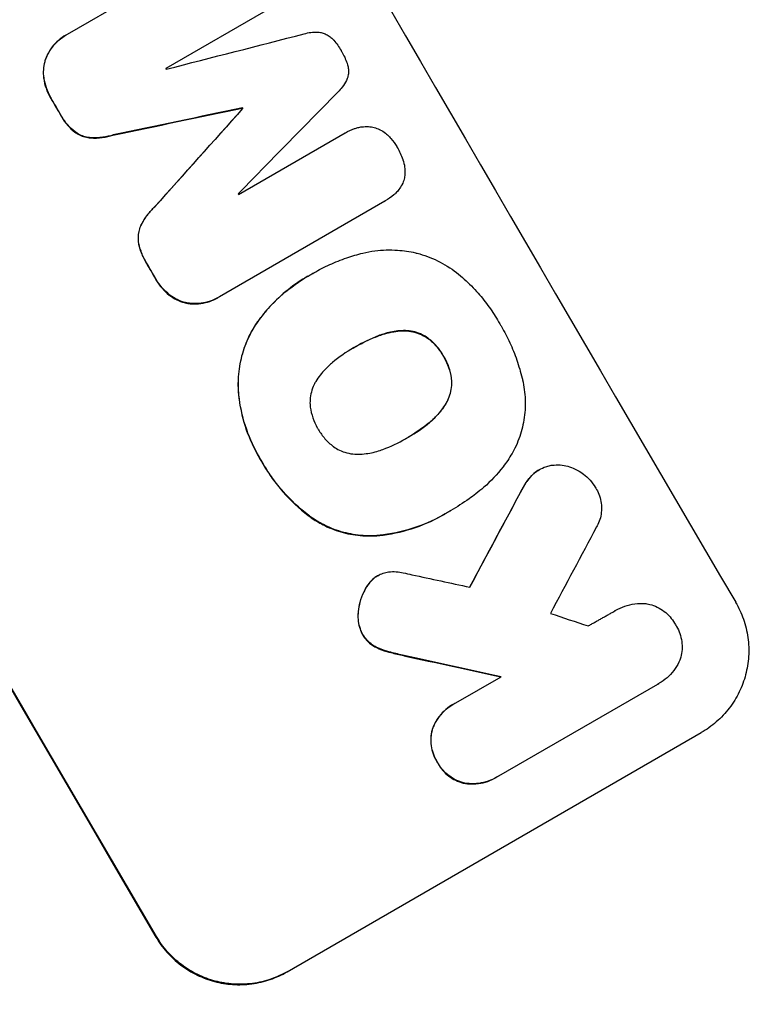
# Model space of a CAD drawing. Units: millimetres. Extents: x -1812 to 2436, y -3036 to 3656.
# Drawn here: x 1343 to 1439, y 2101 to 2228 of the extents above; entities that cross this region are included whole.
import ezdxf

# ---------------------------------------------------------------- set-up
doc = ezdxf.new("R2010")
doc.units = ezdxf.units.MM
doc.header["$LTSCALE"] = 20
doc.linetypes.add('HIDDEN', pattern=[9.525, 6.35, -3.175])
doc.layers.add('2d', color=230, linetype='Continuous')
doc.layers.add('AS-Free_Space_Hatch', color=31, linetype='HIDDEN')

msp = doc.modelspace()

# ---------------------------------------------------------------- hatches: boundary and pattern name
at = {"layer": 'AS-Free_Space_Hatch'}
h = msp.add_hatch(dxfattribs=at)
h.set_pattern_fill('ANSI31', color=256, scale=100)
h.set_pattern_definition([(45, (-10000, 0), (-224.5064, 224.5064), [])])
h.paths.add_polyline_path([(-635.36, 2734.8, 0.79037), (-1582, 2510.04, 0.281027), (-1310.65, 2065.38, 0.218403), (-1232.76, 1235.19), (-1024.71, 874.84, 0.414214), (341.31, 508.82), (1936.3, 1429.68, 0.414214), (2302.33, 2795.71), (2094.28, 3156.06, 0.414214), (728.25, 3522.08)])

# ---------------------------------------------------------------- linework, layer by layer
at = {"layer": '2d'}
for p, q in [((1348.86, 2226.1), (1370.2, 2238.42)), ((1375.31, 2229.6), (1361.56, 2221.66)), ((1348.65, 2225.98), (1348.7, 2226.01)), ((1371.44, 2216.57), (1371.49, 2216.6)), ((1371.49, 2216.5), (1371.53, 2216.52)), ((1370.98, 2205.42), (1384.72, 2213.36)), ((1384.74, 2213.36), (1384.78, 2213.39)), ((1389.85, 2204.53), (1368.51, 2192.21)), ((1389.88, 2204.54), (1389.92, 2204.57)), ((1379.91, 2194.85), (1379.96, 2194.88)), ((1380.65, 2195.27), (1380.7, 2195.3)), ((1368.3, 2192.08), (1368.34, 2192.11)), ((1385.9, 2185.65), (1385.95, 2185.67)), ((1392.71, 2173.96), (1392.75, 2173.99)), ((1409.79, 2169.87), (1409.84, 2169.89)), ((1397.63, 2164.14), (1397.67, 2164.17)), ((1398.33, 2164.56), (1398.37, 2164.59)), ((1388.9, 2156.16), (1388.94, 2156.19)), ((1419.65, 2151.68), (1419.7, 2151.71)), ((1399.02, 2139.77), (1404.87, 2143.14)), ((1425.07, 2142.15), (1404.55, 2130.31)), ((1425.26, 2142.26), (1425.31, 2142.29)), ((1398.72, 2139.6), (1398.77, 2139.63)), ((1377.23, 2105.03), (1430.73, 2135.92)), ((1404.25, 2130.13), (1404.3, 2130.15))]:
    msp.add_line(p, q, dxfattribs=at)
for centre, major_axis, ratio, start_param, end_param in [((1423, 2288.03), (549, -950.9), 0.052336, -1.68328, -1.458313), ((1348.22, 2244.86), (550, -952.63), 0.052336, -1.683074, -1.458518), ((1314.69, 2225.5), (-3947.08, -1012.26), 0.003793, 1.581712, 1.58623), ((1397.89, 2273.53), (548.5, -950.03), 0.052336, -1.546403, -1.546311), ((1385.15, 2266.17), (549, -950.9), 0.052336, -1.550147, -1.548045), ((1539.02, 2355.01), (2859.95, 2917.78), 0.003773, 1.621248, 1.625756), ((1307.79, 2221.51), (3448.8, 723.46), 0.005081, -1.558246, -1.553405), ((1498.75, 2331.76), (-2352.58, -2625.97), 0.005076, -1.522341, -1.517502), ((1403.13, 2276.56), (549, -950.9), 0.052336, -1.537909, -1.53783), ((1397.89, 2273.53), (548.5, -950.03), 0.052336, -1.529373, -1.52928), ((1385.15, 2266.17), (549, -950.9), 0.052336, -1.527693, -1.52558), ((1544.27, 2358.04), (-989.05, -1838.54), 0.014477, -1.459077, -1.452188), ((1561.28, 2367.87), (981.34, 1832.93), 0.01457, 1.690885, 1.697019), ((1298.54, 2216.17), (-1595.95, 344.85), 0.023624, 1.635339, 1.640039), ((1318.52, 2227.71), (-1386.99, 465.5), 0.029425, 1.647579, 1.651092), ((1286.06, 2208.96), (1587.76, -350.74), 0.023864, -1.498549, -1.490656)]:
    msp.add_ellipse(centre, major_axis=major_axis, ratio=ratio, start_param=start_param, end_param=end_param, dxfattribs=at)
at = {"layer": '2d', "extrusion": (0, 0, -1)}
for centre, major_axis, ratio, start_param, end_param in [((1348.22, 2244.86), (-549, 950.9), 0.052336, -1.68328, -1.458313), ((1385.15, 2266.17), (-548.5, 950.03), 0.052336, -1.593568, -1.591464), ((1307.79, 2221.51), (-3445.66, -722.8), 0.005081, -1.588217, -1.583372), ((1498.75, 2331.76), (2350.44, 2623.58), 0.005076, -1.624125, -1.619282), ((1403.13, 2276.56), (-548.5, 950.03), 0.052336, -1.603793, -1.603714), ((1385.15, 2266.17), (-548.5, 950.03), 0.052336, -1.616053, -1.613939), ((1544.27, 2358.04), (988.15, 1836.87), 0.014477, -1.689509, -1.682596), ((1286.06, 2208.96), (-1586.31, 350.42), 0.023864, -1.651034, -1.643134)]:
    msp.add_ellipse(centre, major_axis=major_axis, ratio=ratio, start_param=start_param, end_param=end_param, dxfattribs=at)
at = {"layer": '2d'}
for points, knots in [([(1379.45, 2226.15), (1379.72, 2226.24), (1380, 2226.3), (1380.61, 2226.38), (1380.93, 2226.39), (1381.35, 2226.36), (1381.45, 2226.35), (1381.55, 2226.34)], [15.487269, 15.487269, 15.487269, 15.487269, 16.303901, 16.303901, 17.209524, 17.209524, 17.502332, 17.502332, 17.502332, 17.502332]), ([(1381.55, 2226.34), (1381.62, 2226.32), (1381.69, 2226.31), (1381.94, 2226.24), (1382.12, 2226.17), (1382.47, 2226), (1382.64, 2225.9), (1382.95, 2225.66), (1383.09, 2225.53), (1383.24, 2225.36), (1383.25, 2225.34), (1383.27, 2225.32)], [10.817309, 10.817309, 10.817309, 10.817309, 11.039877, 11.039877, 11.592038, 11.592038, 12.1442, 12.1442, 12.696361, 12.696361, 12.772468, 12.772468, 12.772468, 12.772468]), ([(1348.65, 2225.98), (1348.33, 2225.79), (1348.01, 2225.57), (1347.42, 2225.05), (1347.14, 2224.76), (1346.66, 2224.13), (1346.45, 2223.79), (1346.17, 2223.23), (1346.09, 2223.02), (1346.01, 2222.82)], [18.057588, 18.057588, 18.057588, 18.057588, 19.18605, 19.18605, 20.314513, 20.314513, 21.442976, 21.442976, 22.086164, 22.086164, 22.086164, 22.086164]), ([(1346.06, 2222.84), (1346.13, 2223.05), (1346.22, 2223.26), (1346.49, 2223.81), (1346.7, 2224.15), (1347.19, 2224.79), (1347.46, 2225.08), (1348.06, 2225.6), (1348.37, 2225.82), (1348.75, 2226.04), (1348.81, 2226.07), (1348.86, 2226.1)], [14.029014, 14.029014, 14.029014, 14.029014, 14.672203, 14.672203, 15.800666, 15.800666, 16.929128, 16.929128, 18.057591, 18.057591, 18.24093, 18.24093, 18.24093, 18.24093]), ([(1383.27, 2225.32), (1383.63, 2224.91), (1383.95, 2224.46), (1384.23, 2223.97), (1384.24, 2223.94), (1384.26, 2223.91)], [37.273304, 37.273304, 37.273304, 37.273304, 38.851695, 38.851695, 38.958269, 38.958269, 38.958269, 38.958269]), ([(1384.26, 2223.91), (1384.28, 2223.89), (1384.29, 2223.86), (1384.57, 2223.38), (1384.8, 2222.88), (1384.99, 2222.36)], [39.670239, 39.670239, 39.670239, 39.670239, 39.752708, 39.752708, 41.348273, 41.348273, 41.348273, 41.348273]), ([(1346.01, 2222.82), (1345.98, 2222.72), (1345.96, 2222.63), (1345.84, 2222.21), (1345.79, 2221.87), (1345.74, 2221.17), (1345.75, 2220.81), (1345.8, 2220.43), (1345.8, 2220.41), (1345.81, 2220.39)], [19.860436, 19.860436, 19.860436, 19.860436, 20.15219, 20.15219, 21.159847, 21.159847, 22.167505, 22.167505, 22.226978, 22.226978, 22.226978, 22.226978]), ([(1345.85, 2220.42), (1345.85, 2220.44), (1345.85, 2220.46), (1345.8, 2220.83), (1345.78, 2221.19), (1345.83, 2221.89), (1345.89, 2222.24), (1346, 2222.66), (1346.03, 2222.75), (1346.06, 2222.84)], [10.017009, 10.017009, 10.017009, 10.017009, 10.076482, 10.076482, 11.08414, 11.08414, 12.091798, 12.091798, 12.383552, 12.383552, 12.383552, 12.383552]), ([(1384.99, 2222.36), (1384.99, 2222.34), (1385, 2222.33), (1385.07, 2222.12), (1385.12, 2221.93), (1385.17, 2221.53), (1385.17, 2221.33), (1385.15, 2220.94), (1385.12, 2220.75), (1385.05, 2220.5), (1385.03, 2220.44), (1385.01, 2220.37)], [14.021832, 14.021832, 14.021832, 14.021832, 14.069698, 14.069698, 14.632682, 14.632682, 15.195666, 15.195666, 15.75865, 15.75865, 15.967636, 15.967636, 15.967636, 15.967636]), ([(1345.81, 2220.39), (1345.87, 2219.96), (1345.97, 2219.54), (1346.26, 2218.7), (1346.46, 2218.28), (1346.69, 2217.87), (1346.71, 2217.84), (1346.73, 2217.81)], [29.375792, 29.375792, 29.375792, 29.375792, 30.597549, 30.597549, 31.927928, 31.927928, 32.024661, 32.024661, 32.024661, 32.024661]), ([(1346.77, 2217.84), (1346.76, 2217.87), (1346.74, 2217.9), (1346.5, 2218.31), (1346.31, 2218.73), (1346.02, 2219.57), (1345.92, 2219.99), (1345.85, 2220.42)], [10.546313, 10.546313, 10.546313, 10.546313, 10.643046, 10.643046, 11.973476, 11.973476, 13.195189, 13.195189, 13.195189, 13.195189]), ([(1385.01, 2220.37), (1384.97, 2220.28), (1384.93, 2220.2), (1384.75, 2219.82), (1384.57, 2219.54), (1384.2, 2219.05), (1384, 2218.84), (1383.8, 2218.64)], [27.050214, 27.050214, 27.050214, 27.050214, 27.313462, 27.313462, 28.255173, 28.255173, 29.06328, 29.06328, 29.06328, 29.06328]), ([(1347.88, 2215.82), (1347.94, 2215.72), (1347.99, 2215.62), (1348.28, 2215.12), (1348.55, 2214.74), (1349.15, 2214.05), (1349.47, 2213.75), (1349.81, 2213.47)], [32.605065, 32.605065, 32.605065, 32.605065, 32.9407, 32.9407, 34.313405, 34.313405, 35.552149, 35.552149, 35.552149, 35.552149]), ([(1349.86, 2213.5), (1349.51, 2213.77), (1349.2, 2214.08), (1348.6, 2214.76), (1348.32, 2215.15), (1348.04, 2215.64), (1347.98, 2215.74), (1347.93, 2215.84)], [8.369266, 8.369266, 8.369266, 8.369266, 9.60801, 9.60801, 10.980715, 10.980715, 11.316351, 11.316351, 11.316351, 11.316351]), ([(1384.72, 2213.36), (1384.74, 2213.37), (1384.76, 2213.38), (1385.13, 2213.59), (1385.52, 2213.77), (1386.07, 2213.96), (1386.22, 2214), (1386.37, 2214.04)], [19.484361, 19.484361, 19.484361, 19.484361, 19.550853, 19.550853, 20.772323, 20.772323, 21.214634, 21.214634, 21.214634, 21.214634]), ([(1386.37, 2214.04), (1386.54, 2214.09), (1386.72, 2214.12), (1387.18, 2214.18), (1387.46, 2214.19), (1387.74, 2214.18)], [14.572282, 14.572282, 14.572282, 14.572282, 15.089744, 15.089744, 15.879698, 15.879698, 15.879698, 15.879698]), ([(1387.74, 2214.18), (1387.74, 2214.18), (1387.75, 2214.18), (1388.01, 2214.16), (1388.26, 2214.12), (1388.72, 2213.99), (1388.96, 2213.91), (1389.2, 2213.79), (1389.22, 2213.78), (1389.23, 2213.77)], [13.730173, 13.730173, 13.730173, 13.730173, 13.751427, 13.751427, 14.474839, 14.474839, 15.199027, 15.199027, 15.246717, 15.246717, 15.246717, 15.246717]), ([(1389.23, 2213.77), (1389.48, 2213.65), (1389.71, 2213.5), (1390.13, 2213.18), (1390.31, 2213.01), (1390.48, 2212.84)], [18.151421, 18.151421, 18.151421, 18.151421, 18.932999, 18.932999, 19.633798, 19.633798, 19.633798, 19.633798]), ([(1349.81, 2213.47), (1350, 2213.33), (1350.21, 2213.2), (1350.66, 2212.99), (1350.9, 2212.9), (1351.37, 2212.77), (1351.61, 2212.73), (1351.87, 2212.71)], [19.255436, 19.255436, 19.255436, 19.255436, 19.935233, 19.935233, 20.673706, 20.673706, 21.397179, 21.397179, 21.397179, 21.397179]), ([(1351.91, 2212.74), (1351.66, 2212.75), (1351.41, 2212.8), (1350.94, 2212.92), (1350.7, 2213.01), (1350.26, 2213.23), (1350.05, 2213.36), (1349.86, 2213.5)], [2.229384, 2.229384, 2.229384, 2.229384, 2.952858, 2.952858, 3.691331, 3.691331, 4.371128, 4.371128, 4.371128, 4.371128]), ([(1351.87, 2212.71), (1352.37, 2212.68), (1352.88, 2212.7), (1353.84, 2212.83), (1354.31, 2212.93), (1354.75, 2213.07)], [45.135602, 45.135602, 45.135602, 45.135602, 46.568768, 46.568768, 47.899621, 47.899621, 47.899621, 47.899621]), ([(1354.8, 2213.1), (1354.35, 2212.96), (1353.89, 2212.86), (1352.92, 2212.73), (1352.41, 2212.71), (1351.91, 2212.74)], [1.773365, 1.773365, 1.773365, 1.773365, 3.10445, 3.10445, 4.537396, 4.537396, 4.537396, 4.537396]), ([(1390.48, 2212.84), (1390.54, 2212.77), (1390.6, 2212.71), (1390.94, 2212.32), (1391.19, 2211.96), (1391.41, 2211.59), (1391.42, 2211.58), (1391.42, 2211.56)], [28.652609, 28.652609, 28.652609, 28.652609, 28.894819, 28.894819, 30.15145, 30.15145, 30.193896, 30.193896, 30.193896, 30.193896]), ([(1391.42, 2211.56), (1391.44, 2211.54), (1391.45, 2211.51), (1391.75, 2211.01), (1391.99, 2210.49), (1392.18, 2209.92), (1392.19, 2209.9), (1392.2, 2209.88)], [39.712576, 39.712576, 39.712576, 39.712576, 39.799476, 39.799476, 41.459042, 41.459042, 41.527103, 41.527103, 41.527103, 41.527103]), ([(1392.2, 2209.88), (1392.3, 2209.57), (1392.38, 2209.26), (1392.45, 2208.7), (1392.47, 2208.45), (1392.46, 2208.21)], [23.59196, 23.59196, 23.59196, 23.59196, 24.504981, 24.504981, 25.197876, 25.197876, 25.197876, 25.197876]), ([(1392.46, 2208.21), (1392.46, 2208.16), (1392.46, 2208.11), (1392.44, 2207.82), (1392.4, 2207.59), (1392.29, 2207.16), (1392.21, 2206.94), (1392.1, 2206.71), (1392.09, 2206.7), (1392.08, 2206.69)], [18.153284, 18.153284, 18.153284, 18.153284, 18.29473, 18.29473, 18.972541, 18.972541, 19.649899, 19.649899, 19.687511, 19.687511, 19.687511, 19.687511]), ([(1392.08, 2206.69), (1391.97, 2206.47), (1391.83, 2206.25), (1391.55, 2205.89), (1391.42, 2205.73), (1391.27, 2205.59)], [23.208952, 23.208952, 23.208952, 23.208952, 23.930918, 23.930918, 24.508643, 24.508643, 24.508643, 24.508643]), ([(1391.27, 2205.59), (1391.19, 2205.51), (1391.1, 2205.42), (1390.66, 2205.05), (1390.3, 2204.79), (1389.92, 2204.57), (1389.9, 2204.56), (1389.87, 2204.54), (1389.85, 2204.53)], [-1.645817, -1.645817, -1.645817, -1.645817, -1.30148, -1.30148, 0, 0, 0, 0.084765, 0.084765, 0.084765, 0.084765]), ([(1360.12, 2203.81), (1359.79, 2203.49), (1359.47, 2203.14), (1358.88, 2202.37), (1358.6, 2201.93), (1358.37, 2201.49)], [28.497615, 28.497615, 28.497615, 28.497615, 29.817779, 29.817779, 31.259717, 31.259717, 31.259717, 31.259717]), ([(1358.42, 2201.51), (1358.65, 2201.96), (1358.92, 2202.39), (1359.52, 2203.17), (1359.83, 2203.51), (1360.17, 2203.83)], [21.75316, 21.75316, 21.75316, 21.75316, 23.1951, 23.1951, 24.515263, 24.515263, 24.515263, 24.515263]), ([(1358.37, 2201.49), (1358.26, 2201.26), (1358.18, 2201.03), (1358.05, 2200.55), (1358.01, 2200.3), (1357.98, 2199.81), (1357.98, 2199.57), (1358.01, 2199.33)], [14.139242, 14.139242, 14.139242, 14.139242, 14.861562, 14.861562, 15.604842, 15.604842, 16.280637, 16.280637, 16.280637, 16.280637]), ([(1358.05, 2199.36), (1358.03, 2199.59), (1358.02, 2199.83), (1358.05, 2200.33), (1358.1, 2200.58), (1358.22, 2201.05), (1358.31, 2201.29), (1358.42, 2201.51)], [7.499221, 7.499221, 7.499221, 7.499221, 8.175463, 8.175463, 8.918899, 8.918899, 9.640621, 9.640621, 9.640621, 9.640621]), ([(1358.01, 2199.33), (1358.08, 2198.9), (1358.19, 2198.48), (1358.49, 2197.6), (1358.7, 2197.15), (1358.99, 2196.65), (1359.03, 2196.57), (1359.08, 2196.49)], [31.840962, 31.840962, 31.840962, 31.840962, 33.069964, 33.069964, 34.508106, 34.508106, 34.786404, 34.786404, 34.786404, 34.786404]), ([(1359.13, 2196.52), (1359.08, 2196.6), (1359.03, 2196.68), (1358.74, 2197.17), (1358.54, 2197.63), (1358.23, 2198.51), (1358.12, 2198.93), (1358.05, 2199.36)], [11.225392, 11.225392, 11.225392, 11.225392, 11.50369, 11.50369, 12.941834, 12.941834, 14.170838, 14.170838, 14.170838, 14.170838]), ([(1380.44, 2195.15), (1380.52, 2195.2), (1380.61, 2195.25), (1381.35, 2195.67), (1382.04, 2196.03), (1383.45, 2196.67), (1384.19, 2196.97), (1385.63, 2197.46), (1386.33, 2197.67), (1387.04, 2197.84)], [72.620198, 72.620198, 72.620198, 72.620198, 72.91595, 72.91595, 75.190782, 75.190782, 77.465614, 77.465614, 79.54846, 79.54846, 79.54846, 79.54846]), ([(1387.04, 2197.84), (1387.55, 2197.96), (1388.06, 2198.06), (1389.55, 2198.25), (1390.54, 2198.28), (1392.3, 2198.16), (1393.07, 2198.05), (1393.81, 2197.88)], [48.879645, 48.879645, 48.879645, 48.879645, 50.345434, 50.345434, 53.139151, 53.139151, 55.384249, 55.384249, 55.384249, 55.384249]), ([(1393.81, 2197.88), (1393.89, 2197.86), (1393.96, 2197.84), (1394.92, 2197.59), (1395.81, 2197.26), (1397.53, 2196.42), (1398.36, 2195.91), (1399.47, 2195.06), (1399.8, 2194.78), (1400.12, 2194.49)], [54.443487, 54.443487, 54.443487, 54.443487, 54.681155, 54.681155, 57.416835, 57.416835, 60.152515, 60.152515, 61.373932, 61.373932, 61.373932, 61.373932]), ([(1379.91, 2194.85), (1379.05, 2194.35), (1378.19, 2193.77), (1376.54, 2192.46), (1375.75, 2191.72), (1374.45, 2190.32), (1373.92, 2189.67), (1373.44, 2189)], [47.981153, 47.981153, 47.981153, 47.981153, 50.974894, 50.974894, 53.968636, 53.968636, 56.307594, 56.307594, 56.307594, 56.307594]), ([(1373.48, 2189.02), (1373.6, 2189.19), (1373.73, 2189.35), (1374.7, 2190.62), (1375.65, 2191.64), (1377.72, 2193.44), (1378.83, 2194.22), (1380.12, 2194.97), (1380.28, 2195.06), (1380.44, 2195.15)], [54.51859, 54.51859, 54.51859, 54.51859, 55.099619, 55.099619, 59.030752, 59.030752, 62.961885, 62.961885, 63.509859, 63.509859, 63.509859, 63.509859]), ([(1360.25, 2194.49), (1360.26, 2194.46), (1360.28, 2194.43), (1360.52, 2194.02), (1360.78, 2193.65), (1361.37, 2192.98), (1361.68, 2192.68), (1362.02, 2192.41)], [31.511532, 31.511532, 31.511532, 31.511532, 31.617035, 31.617035, 32.935334, 32.935334, 34.15857, 34.15857, 34.15857, 34.15857]), ([(1362.07, 2192.44), (1361.73, 2192.71), (1361.41, 2193.01), (1360.83, 2193.67), (1360.57, 2194.05), (1360.33, 2194.46), (1360.31, 2194.49), (1360.29, 2194.52)], [7.998399, 7.998399, 7.998399, 7.998399, 9.221993, 9.221993, 10.53989, 10.53989, 10.645394, 10.645394, 10.645394, 10.645394]), ([(1400.12, 2194.49), (1400.75, 2193.91), (1401.35, 2193.3), (1402.42, 2192.08), (1402.9, 2191.48), (1403.78, 2190.24), (1404.19, 2189.61), (1404.61, 2188.89), (1404.66, 2188.8), (1404.71, 2188.71)], [99.488169, 99.488169, 99.488169, 99.488169, 101.919096, 101.919096, 104.135721, 104.135721, 106.352347, 106.352347, 106.655927, 106.655927, 106.655927, 106.655927]), ([(1362.02, 2192.41), (1362.04, 2192.4), (1362.06, 2192.39), (1362.36, 2192.16), (1362.66, 2191.97), (1363.3, 2191.66), (1363.63, 2191.54), (1364.05, 2191.43), (1364.14, 2191.4), (1364.24, 2191.38)], [26.227314, 26.227314, 26.227314, 26.227314, 26.284947, 26.284947, 27.296544, 27.296544, 28.308142, 28.308142, 28.595717, 28.595717, 28.595717, 28.595717]), ([(1364.28, 2191.41), (1364.19, 2191.43), (1364.09, 2191.45), (1363.67, 2191.56), (1363.34, 2191.68), (1362.71, 2191.99), (1362.4, 2192.18), (1362.1, 2192.41), (1362.09, 2192.43), (1362.07, 2192.44)], [3.753803, 3.753803, 3.753803, 3.753803, 4.041376, 4.041376, 5.052976, 5.052976, 6.064576, 6.064576, 6.12221, 6.12221, 6.12221, 6.12221]), ([(1364.24, 2191.38), (1364.46, 2191.34), (1364.68, 2191.31), (1365.3, 2191.27), (1365.7, 2191.28), (1366.49, 2191.39), (1366.88, 2191.48), (1367.62, 2191.73), (1367.97, 2191.89), (1368.3, 2192.08)], [-4.024467, -4.024467, -4.024467, -4.024467, -3.367199, -3.367199, -2.2448, -2.2448, -1.1224, -1.1224, 0, 0, 0, 0]), ([(1368.51, 2192.21), (1368.45, 2192.17), (1368.4, 2192.14), (1368.34, 2192.11), (1368.02, 2191.92), (1367.66, 2191.76), (1366.92, 2191.51), (1366.53, 2191.41), (1365.75, 2191.31), (1365.35, 2191.3), (1364.73, 2191.34), (1364.5, 2191.37), (1364.28, 2191.41)], [-0.190975, -0.190975, -0.190975, -0.190975, 0, 0, 0, 1.1224, 1.1224, 2.244799, 2.244799, 3.367199, 3.367199, 4.024468, 4.024468, 4.024468, 4.024468]), ([(1373.44, 2189), (1373.02, 2188.39), (1372.64, 2187.75), (1371.91, 2186.26), (1371.6, 2185.4), (1371.14, 2183.68), (1370.99, 2182.77), (1370.88, 2181.08), (1370.89, 2180.3), (1370.97, 2179.53)], [48.668721, 48.668721, 48.668721, 48.668721, 50.760892, 50.760892, 53.430702, 53.430702, 56.103828, 56.103828, 58.299283, 58.299283, 58.299283, 58.299283]), ([(1371.01, 2179.56), (1370.93, 2180.33), (1370.92, 2181.11), (1371.03, 2182.8), (1371.19, 2183.71), (1371.64, 2185.43), (1371.96, 2186.29), (1372.69, 2187.78), (1373.06, 2188.42), (1373.48, 2189.02)], [27.203884, 27.203884, 27.203884, 27.203884, 29.403013, 29.403013, 32.077428, 32.077428, 34.745959, 34.745959, 36.834465, 36.834465, 36.834465, 36.834465]), ([(1404.71, 2188.71), (1404.78, 2188.6), (1404.85, 2188.48), (1405.31, 2187.69), (1405.67, 2186.99), (1406.34, 2185.55), (1406.64, 2184.8), (1407.17, 2183.27), (1407.4, 2182.48), (1407.61, 2181.61), (1407.63, 2181.53), (1407.65, 2181.46)], [111.131327, 111.131327, 111.131327, 111.131327, 111.539319, 111.539319, 113.86795, 113.86795, 116.19658, 116.19658, 118.525211, 118.525211, 118.748036, 118.748036, 118.748036, 118.748036]), ([(1389.1, 2187.19), (1388.05, 2186.79), (1387.04, 2186.3), (1386.05, 2185.73), (1386, 2185.7), (1385.95, 2185.67)], [59.332158, 59.332158, 59.332158, 59.332158, 62.589611, 62.589611, 62.764075, 62.764075, 62.764075, 62.764075]), ([(1386.08, 2185.75), (1386.78, 2186.15), (1387.51, 2186.52), (1388.53, 2186.95), (1388.79, 2187.06), (1389.06, 2187.16)], [39.338774, 39.338774, 39.338774, 39.338774, 41.766901, 41.766901, 42.60127, 42.60127, 42.60127, 42.60127]), ([(1389.06, 2187.16), (1389.18, 2187.21), (1389.3, 2187.25), (1390.02, 2187.5), (1390.64, 2187.64), (1391.6, 2187.77), (1391.92, 2187.8), (1392.24, 2187.81)], [30.449164, 30.449164, 30.449164, 30.449164, 30.814511, 30.814511, 32.625627, 32.625627, 33.533145, 33.533145, 33.533145, 33.533145]), ([(1392.28, 2187.83), (1391.96, 2187.82), (1391.64, 2187.8), (1390.69, 2187.67), (1390.06, 2187.52), (1389.34, 2187.28), (1389.22, 2187.23), (1389.1, 2187.19)], [24.473713, 24.473713, 24.473713, 24.473713, 25.381231, 25.381231, 27.192348, 27.192348, 27.557697, 27.557697, 27.557697, 27.557697]), ([(1392.24, 2187.81), (1392.39, 2187.81), (1392.55, 2187.8), (1393.05, 2187.77), (1393.38, 2187.71), (1394.02, 2187.54), (1394.35, 2187.42), (1394.91, 2187.15), (1395.15, 2187.01), (1395.38, 2186.85)], [18.388913, 18.388913, 18.388913, 18.388913, 18.829498, 18.829498, 19.819894, 19.819894, 20.811646, 20.811646, 21.605018, 21.605018, 21.605018, 21.605018]), ([(1395.42, 2186.87), (1395.19, 2187.03), (1394.95, 2187.18), (1394.39, 2187.45), (1394.07, 2187.57), (1393.43, 2187.74), (1393.09, 2187.8), (1392.59, 2187.83), (1392.44, 2187.83), (1392.28, 2187.83)], [10.111709, 10.111709, 10.111709, 10.111709, 10.906746, 10.906746, 11.899082, 11.899082, 12.888897, 12.888897, 13.32783, 13.32783, 13.32783, 13.32783]), ([(1385.95, 2185.67), (1385.9, 2185.64), (1385.85, 2185.62), (1384.87, 2185.05), (1383.95, 2184.42), (1383.09, 2183.71)], [60.457691, 60.457691, 60.457691, 60.457691, 60.631129, 60.631129, 63.861555, 63.861555, 63.861555, 63.861555]), ([(1395.38, 2186.85), (1395.41, 2186.83), (1395.44, 2186.8), (1395.85, 2186.49), (1396.19, 2186.16), (1396.81, 2185.46), (1397.08, 2185.08), (1397.35, 2184.63), (1397.38, 2184.57), (1397.42, 2184.5)], [29.458032, 29.458032, 29.458032, 29.458032, 29.563265, 29.563265, 30.908816, 30.908816, 32.254367, 32.254367, 32.473269, 32.473269, 32.473269, 32.473269]), ([(1397.46, 2184.53), (1397.43, 2184.59), (1397.39, 2184.66), (1397.13, 2185.11), (1396.86, 2185.48), (1396.24, 2186.19), (1395.89, 2186.52), (1395.48, 2186.83), (1395.45, 2186.85), (1395.42, 2186.87)], [10.533977, 10.533977, 10.533977, 10.533977, 10.752878, 10.752878, 12.097655, 12.097655, 13.442431, 13.442431, 13.549123, 13.549123, 13.549123, 13.549123]), ([(1397.42, 2184.5), (1397.45, 2184.45), (1397.49, 2184.39), (1397.75, 2183.94), (1397.94, 2183.52), (1398.25, 2182.62), (1398.37, 2182.16), (1398.43, 2181.65), (1398.44, 2181.62), (1398.44, 2181.58)], [32.31291, 32.31291, 32.31291, 32.31291, 32.51178, 32.51178, 33.868573, 33.868573, 35.225366, 35.225366, 35.318352, 35.318352, 35.318352, 35.318352]), ([(1398.49, 2181.61), (1398.48, 2181.64), (1398.48, 2181.68), (1398.41, 2182.18), (1398.3, 2182.65), (1397.99, 2183.54), (1397.79, 2183.97), (1397.53, 2184.41), (1397.5, 2184.47), (1397.46, 2184.53)], [8.032128, 8.032128, 8.032128, 8.032128, 8.125113, 8.125113, 9.481912, 9.481912, 10.838712, 10.838712, 11.037583, 11.037583, 11.037583, 11.037583]), ([(1383.09, 2183.71), (1383, 2183.64), (1382.92, 2183.57), (1382.35, 2183.07), (1381.91, 2182.6), (1381.31, 2181.82), (1381.13, 2181.55), (1380.95, 2181.27)], [30.818083, 30.818083, 30.818083, 30.818083, 31.1377, 31.1377, 32.967804, 32.967804, 33.900381, 33.900381, 33.900381, 33.900381]), ([(1380.95, 2181.27), (1380.87, 2181.14), (1380.8, 2181), (1380.58, 2180.55), (1380.46, 2180.22), (1380.29, 2179.58), (1380.23, 2179.24), (1380.19, 2178.62), (1380.19, 2178.35), (1380.22, 2178.07)], [18.559814, 18.559814, 18.559814, 18.559814, 19.00765, 19.00765, 20.007414, 20.007414, 21.008551, 21.008551, 21.789661, 21.789661, 21.789661, 21.789661]), ([(1398.44, 2181.58), (1398.47, 2181.3), (1398.48, 2181.01), (1398.43, 2180.38), (1398.38, 2180.05), (1398.21, 2179.41), (1398.09, 2179.09), (1397.88, 2178.65), (1397.8, 2178.51), (1397.72, 2178.38)], [25.876684, 25.876684, 25.876684, 25.876684, 26.691652, 26.691652, 27.680972, 27.680972, 28.668818, 28.668818, 29.103749, 29.103749, 29.103749, 29.103749]), ([(1397.77, 2178.41), (1397.85, 2178.54), (1397.92, 2178.67), (1398.14, 2179.12), (1398.26, 2179.44), (1398.42, 2180.07), (1398.48, 2180.41), (1398.52, 2181.04), (1398.52, 2181.32), (1398.49, 2181.61)], [2.528609, 2.528609, 2.528609, 2.528609, 2.963542, 2.963542, 3.951389, 3.951389, 4.940712, 4.940712, 5.755682, 5.755682, 5.755682, 5.755682]), ([(1407.65, 2181.46), (1407.74, 2181.05), (1407.82, 2180.64), (1407.99, 2179.35), (1408.02, 2178.46), (1407.91, 2176.72), (1407.77, 2175.86), (1407.34, 2174.26), (1407.05, 2173.45), (1406.55, 2172.42), (1406.42, 2172.18), (1406.29, 2171.95)], [63.92832, 63.92832, 63.92832, 63.92832, 65.119351, 65.119351, 67.626448, 67.626448, 70.133545, 70.133545, 72.636491, 72.636491, 73.410594, 73.410594, 73.410594, 73.410594]), ([(1370.97, 2179.53), (1370.99, 2179.35), (1371.01, 2179.16), (1371.21, 2177.63), (1371.53, 2176.3), (1372.41, 2173.77), (1372.97, 2172.57), (1373.72, 2171.29), (1373.82, 2171.11), (1373.93, 2170.94)], [84.028184, 84.028184, 84.028184, 84.028184, 84.555537, 84.555537, 88.402846, 88.402846, 92.250155, 92.250155, 92.854205, 92.854205, 92.854205, 92.854205]), ([(1373.97, 2170.97), (1373.87, 2171.14), (1373.76, 2171.31), (1373.02, 2172.59), (1372.46, 2173.8), (1371.58, 2176.33), (1371.26, 2177.66), (1371.05, 2179.19), (1371.03, 2179.37), (1371.01, 2179.56)], [30.157448, 30.157448, 30.157448, 30.157448, 30.761501, 30.761501, 34.608824, 34.608824, 38.456148, 38.456148, 38.983502, 38.983502, 38.983502, 38.983502]), ([(1380.22, 2178.07), (1380.22, 2178.04), (1380.23, 2178), (1380.3, 2177.49), (1380.41, 2177.01), (1380.72, 2176.12), (1380.92, 2175.69), (1381.17, 2175.25), (1381.2, 2175.2), (1381.23, 2175.16)], [29.88869, 29.88869, 29.88869, 29.88869, 29.992478, 29.992478, 31.357567, 31.357567, 32.722657, 32.722657, 32.883672, 32.883672, 32.883672, 32.883672]), ([(1397.72, 2178.38), (1397.55, 2178.09), (1397.36, 2177.81), (1396.77, 2177.05), (1396.34, 2176.59), (1395.78, 2176.1), (1395.69, 2176.02), (1395.59, 2175.94)], [-4.516603, -4.516603, -4.516603, -4.516603, -3.557979, -3.557979, -1.778989, -1.778989, -1.42751, -1.42751, -1.42751, -1.42751]), ([(1395.64, 2175.97), (1395.73, 2176.05), (1395.82, 2176.12), (1396.38, 2176.61), (1396.82, 2177.07), (1397.4, 2177.84), (1397.59, 2178.12), (1397.77, 2178.41)], [1.427472, 1.427472, 1.427472, 1.427472, 1.777792, 1.777792, 3.555584, 3.555584, 4.516423, 4.516423, 4.516423, 4.516423]), ([(1392.75, 2173.99), (1392.79, 2174.01), (1392.84, 2174.04), (1392.88, 2174.06), (1393.83, 2174.61), (1394.76, 2175.25), (1395.64, 2175.97)], [-0.149133, -0.149133, -0.149133, -0.149133, 0, 0, 0, 3.282215, 3.282215, 3.282215, 3.282215]), ([(1381.23, 2175.16), (1381.25, 2175.11), (1381.28, 2175.07), (1381.54, 2174.63), (1381.81, 2174.24), (1382.45, 2173.51), (1382.81, 2173.18), (1383.22, 2172.86), (1383.25, 2172.84), (1383.27, 2172.83)], [33.050866, 33.050866, 33.050866, 33.050866, 33.200973, 33.200973, 34.586536, 34.586536, 35.972098, 35.972098, 36.055573, 36.055573, 36.055573, 36.055573]), ([(1389.62, 2172.49), (1390.65, 2172.87), (1391.63, 2173.34), (1392.54, 2173.87), (1392.61, 2173.91), (1392.68, 2173.95), (1392.75, 2173.99)], [-3.159977, -3.159977, -3.159977, -3.159977, 0, 0, 0, 0.244222, 0.244222, 0.244222, 0.244222]), ([(1383.27, 2172.83), (1383.5, 2172.66), (1383.74, 2172.52), (1384.31, 2172.25), (1384.63, 2172.13), (1385.28, 2171.96), (1385.62, 2171.9), (1386.12, 2171.86), (1386.28, 2171.86), (1386.43, 2171.86)], [26.229698, 26.229698, 26.229698, 26.229698, 27.022739, 27.022739, 28.024332, 28.024332, 29.024433, 29.024433, 29.466525, 29.466525, 29.466525, 29.466525]), ([(1386.43, 2171.86), (1386.77, 2171.87), (1387.12, 2171.9), (1388.07, 2172.02), (1388.68, 2172.17), (1389.38, 2172.41), (1389.5, 2172.45), (1389.62, 2172.49)], [-4.491603, -4.491603, -4.491603, -4.491603, -3.525731, -3.525731, -1.762866, -1.762866, -1.405996, -1.405996, -1.405996, -1.405996]), ([(1406.29, 2171.95), (1405.93, 2171.36), (1405.55, 2170.78), (1404.39, 2169.27), (1403.55, 2168.38), (1402.31, 2167.3), (1401.96, 2167.02), (1401.61, 2166.75)], [-8.84565, -8.84565, -8.84565, -8.84565, -6.888978, -6.888978, -3.444489, -3.444489, -2.157765, -2.157765, -2.157765, -2.157765]), ([(1373.93, 2170.94), (1374, 2170.81), (1374.08, 2170.67), (1374.51, 2169.93), (1374.9, 2169.33), (1375.75, 2168.15), (1376.2, 2167.57), (1377.67, 2165.9), (1378.77, 2164.87), (1380.13, 2163.83), (1380.31, 2163.7), (1380.48, 2163.58)], [101.234792, 101.234792, 101.234792, 101.234792, 101.696834, 101.696834, 103.81806, 103.81806, 105.939286, 105.939286, 110.181738, 110.181738, 110.788553, 110.788553, 110.788553, 110.788553]), ([(1380.53, 2163.61), (1380.35, 2163.73), (1380.18, 2163.86), (1378.82, 2164.9), (1377.71, 2165.93), (1376.25, 2167.6), (1375.79, 2168.17), (1374.95, 2169.35), (1374.56, 2169.96), (1374.12, 2170.7), (1374.05, 2170.83), (1373.97, 2170.97)], [24.821292, 24.821292, 24.821292, 24.821292, 25.428112, 25.428112, 29.670583, 29.670583, 31.791818, 31.791818, 33.913053, 33.913053, 34.375097, 34.375097, 34.375097, 34.375097]), ([(1409.02, 2169.29), (1409.06, 2169.32), (1409.1, 2169.36), (1409.36, 2169.59), (1409.6, 2169.75), (1410.08, 2170.03), (1410.35, 2170.16), (1410.82, 2170.32), (1411.03, 2170.37), (1411.23, 2170.41)], [12.504709, 12.504709, 12.504709, 12.504709, 12.65632, 12.65632, 13.498921, 13.498921, 14.340639, 14.340639, 14.936502, 14.936502, 14.936502, 14.936502]), ([(1411.23, 2170.41), (1411.31, 2170.43), (1411.38, 2170.44), (1411.8, 2170.49), (1412.15, 2170.5), (1412.84, 2170.46), (1413.17, 2170.4), (1413.81, 2170.23), (1414.13, 2170.11), (1414.56, 2169.9), (1414.68, 2169.84), (1414.79, 2169.77)], [17.557992, 17.557992, 17.557992, 17.557992, 17.768313, 17.768313, 18.754292, 18.754292, 19.740271, 19.740271, 20.72865, 20.72865, 21.110074, 21.110074, 21.110074, 21.110074]), ([(1408.98, 2169.26), (1408.73, 2169.02), (1408.5, 2168.76), (1408.01, 2168.12), (1407.76, 2167.71), (1407.55, 2167.3)], [23.817048, 23.817048, 23.817048, 23.817048, 24.791842, 24.791842, 26.123974, 26.123974, 26.123974, 26.123974]), ([(1407.6, 2167.33), (1407.81, 2167.74), (1408.05, 2168.14), (1408.55, 2168.79), (1408.78, 2169.05), (1409.02, 2169.29)], [17.957531, 17.957531, 17.957531, 17.957531, 19.292395, 19.292395, 20.264337, 20.264337, 20.264337, 20.264337]), ([(1409.79, 2169.87), (1409.55, 2169.73), (1409.31, 2169.56), (1409.05, 2169.33), (1409.01, 2169.3), (1408.98, 2169.26)], [13.4988691, 13.4988691, 13.4988691, 13.4988691, 14.3405873, 14.3405873, 14.493027, 14.493027, 14.493027, 14.493027]), ([(1414.79, 2169.77), (1415.04, 2169.64), (1415.28, 2169.48), (1415.82, 2169.07), (1416.11, 2168.8), (1416.62, 2168.22), (1416.84, 2167.91), (1417.02, 2167.6)], [23.771702, 23.771702, 23.771702, 23.771702, 24.570292, 24.570292, 25.689813, 25.689813, 26.788325, 26.788325, 26.788325, 26.788325]), ([(1401.61, 2166.75), (1401.32, 2166.53), (1401.03, 2166.32), (1399.97, 2165.56), (1399.17, 2165.05), (1398.37, 2164.59), (1398.34, 2164.57), (1398.3, 2164.55), (1398.27, 2164.53)], [-3.824902, -3.824902, -3.824902, -3.824902, -2.78425, -2.78425, 0, 0, 0, 0.118189, 0.118189, 0.118189, 0.118189]), ([(1417.02, 2167.6), (1417.08, 2167.51), (1417.14, 2167.42), (1417.35, 2167.06), (1417.48, 2166.78), (1417.69, 2166.17), (1417.77, 2165.86), (1417.85, 2165.22), (1417.86, 2164.9), (1417.82, 2164.26), (1417.77, 2163.95), (1417.62, 2163.37), (1417.51, 2163.07), (1417.32, 2162.68), (1417.26, 2162.58), (1417.21, 2162.48)], [21.61397, 21.61397, 21.61397, 21.61397, 21.933829, 21.933829, 22.849009, 22.849009, 23.764188, 23.764188, 24.679367, 24.679367, 25.594546, 25.594546, 26.507402, 26.507402, 26.842263, 26.842263, 26.842263, 26.842263]), ([(1388.81, 2161.34), (1389.08, 2161.36), (1389.36, 2161.4), (1391.07, 2161.62), (1392.48, 2161.95), (1395.17, 2162.88), (1396.45, 2163.47), (1397.63, 2164.14)], [-8.940968, -8.940968, -8.940968, -8.940968, -8.153689, -8.153689, -4.076844, -4.076844, 0, 0, 0, 0]), ([(1398.27, 2164.53), (1398.07, 2164.4), (1397.87, 2164.29), (1397.67, 2164.17), (1396.5, 2163.49), (1395.22, 2162.9), (1392.52, 2161.98), (1391.11, 2161.65), (1389.4, 2161.42), (1389.13, 2161.39), (1388.85, 2161.36)], [-0.689945, -0.689945, -0.689945, -0.689945, 0, 0, 0, 4.079917, 4.079917, 8.159835, 8.159835, 8.941395, 8.941395, 8.941395, 8.941395]), ([(1380.48, 2163.58), (1381, 2163.23), (1381.54, 2162.92), (1382.88, 2162.27), (1383.69, 2161.97), (1385.29, 2161.54), (1386.14, 2161.4), (1387.6, 2161.3), (1388.21, 2161.3), (1388.81, 2161.34)], [65.47436, 65.47436, 65.47436, 65.47436, 67.243652, 67.243652, 69.736552, 69.736552, 72.225329, 72.225329, 73.928914, 73.928914, 73.928914, 73.928914]), ([(1388.85, 2161.36), (1388.25, 2161.32), (1387.65, 2161.32), (1386.19, 2161.42), (1385.35, 2161.57), (1383.74, 2161.99), (1382.93, 2162.29), (1381.59, 2162.94), (1381.05, 2163.26), (1380.53, 2163.61)], [5.762452, 5.762452, 5.762452, 5.762452, 7.460154, 7.460154, 9.946872, 9.946872, 12.441844, 12.441844, 14.217035, 14.217035, 14.217035, 14.217035]), ([(1388.52, 2155.9), (1388.65, 2156.01), (1388.8, 2156.1), (1389.16, 2156.31), (1389.39, 2156.42), (1389.86, 2156.58), (1390.09, 2156.64), (1390.33, 2156.67)], [11.550352, 11.550352, 11.550352, 11.550352, 12.052326, 12.052326, 12.80381, 12.80381, 13.471408, 13.471408, 13.471408, 13.471408]), ([(1390.33, 2156.67), (1390.66, 2156.71), (1391, 2156.72), (1391.65, 2156.68), (1391.95, 2156.63), (1392.25, 2156.56)], [18.353511, 18.353511, 18.353511, 18.353511, 19.310602, 19.310602, 20.205398, 20.205398, 20.205398, 20.205398]), ([(1388.47, 2155.88), (1388.45, 2155.86), (1388.44, 2155.85), (1388.19, 2155.63), (1387.97, 2155.4), (1387.66, 2155), (1387.56, 2154.84), (1387.46, 2154.68)], [15.104705, 15.104705, 15.104705, 15.104705, 15.167238, 15.167238, 16.057411, 16.057411, 16.591988, 16.591988, 16.591988, 16.591988]), ([(1387.51, 2154.71), (1387.6, 2154.87), (1387.71, 2155.03), (1388.01, 2155.43), (1388.23, 2155.66), (1388.48, 2155.87), (1388.5, 2155.89), (1388.52, 2155.9)], [11.962048, 11.962048, 11.962048, 11.962048, 12.49485, 12.49485, 13.385986, 13.385986, 13.449441, 13.449441, 13.449441, 13.449441]), ([(1387.46, 2154.68), (1387.35, 2154.49), (1387.24, 2154.29), (1386.92, 2153.65), (1386.76, 2153.19), (1386.54, 2152.35), (1386.46, 2151.96), (1386.42, 2151.56)], [26.380788, 26.380788, 26.380788, 26.380788, 27.02453, 27.02453, 28.44516, 28.44516, 29.618621, 29.618621, 29.618621, 29.618621]), ([(1386.47, 2151.58), (1386.51, 2151.99), (1386.58, 2152.38), (1386.8, 2153.21), (1386.97, 2153.67), (1387.28, 2154.32), (1387.39, 2154.52), (1387.51, 2154.71)], [15.906741, 15.906741, 15.906741, 15.906741, 17.080207, 17.080207, 18.50084, 18.50084, 19.144585, 19.144585, 19.144585, 19.144585]), ([(1419.53, 2151.61), (1419.59, 2151.64), (1419.64, 2151.68), (1420.06, 2151.92), (1420.45, 2152.1), (1421.27, 2152.38), (1421.71, 2152.48), (1422.58, 2152.6), (1423.03, 2152.61), (1423.55, 2152.58), (1423.63, 2152.57), (1423.71, 2152.56)], [19.834923, 19.834923, 19.834923, 19.834923, 20.024767, 20.024767, 21.273865, 21.273865, 22.522964, 22.522964, 23.772063, 23.772063, 24.012012, 24.012012, 24.012012, 24.012012]), ([(1435.17, 2152.74), (1435.56, 2152.07), (1435.9, 2151.35), (1436.44, 2149.81), (1436.63, 2149.01), (1436.86, 2147.38), (1436.89, 2146.56), (1436.79, 2144.94), (1436.65, 2144.15), (1436.26, 2142.65), (1435.99, 2141.9), (1435.28, 2140.45), (1434.85, 2139.74), (1433.85, 2138.44), (1433.28, 2137.84), (1432.06, 2136.77), (1431.4, 2136.3), (1430.73, 2135.92)], [-18.6773, -18.6773, -18.6773, -18.6773, -16.338205, -16.338205, -13.999109, -13.999109, -11.660013, -11.660013, -9.320917, -9.320917, -6.990688, -6.990688, -4.660459, -4.660459, -2.330229, -2.330229, 0, 0, 0, 0]), ([(1386.42, 2151.56), (1386.41, 2151.46), (1386.4, 2151.36), (1386.37, 2150.93), (1386.39, 2150.6), (1386.48, 2149.94), (1386.55, 2149.61), (1386.75, 2149.04), (1386.87, 2148.79), (1386.99, 2148.55)], [19.57476, 19.57476, 19.57476, 19.57476, 19.862039, 19.862039, 20.80915, 20.80915, 21.756262, 21.756262, 22.551148, 22.551148, 22.551148, 22.551148]), ([(1387.04, 2148.58), (1386.91, 2148.81), (1386.8, 2149.06), (1386.6, 2149.64), (1386.52, 2149.96), (1386.43, 2150.62), (1386.42, 2150.96), (1386.45, 2151.39), (1386.46, 2151.49), (1386.47, 2151.58)], [7.720986, 7.720986, 7.720986, 7.720986, 8.516915, 8.516915, 9.465074, 9.465074, 10.413232, 10.413232, 10.697531, 10.697531, 10.697531, 10.697531]), ([(1423.71, 2152.56), (1423.84, 2152.54), (1423.97, 2152.51), (1424.41, 2152.39), (1424.73, 2152.27), (1425.35, 2151.97), (1425.65, 2151.79), (1426.21, 2151.37), (1426.47, 2151.13), (1426.92, 2150.61), (1427.12, 2150.33), (1427.33, 2149.98), (1427.37, 2149.9), (1427.41, 2149.83)], [19.329301, 19.329301, 19.329301, 19.329301, 19.715384, 19.715384, 20.704996, 20.704996, 21.694609, 21.694609, 22.684221, 22.684221, 23.673834, 23.673834, 23.929281, 23.929281, 23.929281, 23.929281]), ([(1427.41, 2149.83), (1427.45, 2149.76), (1427.5, 2149.69), (1427.7, 2149.33), (1427.85, 2149.03), (1428.07, 2148.38), (1428.16, 2148.04), (1428.25, 2147.35), (1428.26, 2147), (1428.22, 2146.32), (1428.16, 2145.98), (1428.04, 2145.5), (1427.98, 2145.33), (1427.92, 2145.17)], [23.413332, 23.413332, 23.413332, 23.413332, 23.657729, 23.657729, 24.647108, 24.647108, 25.636486, 25.636486, 26.625865, 26.625865, 27.615244, 27.615244, 28.129954, 28.129954, 28.129954, 28.129954]), ([(1386.99, 2148.55), (1387, 2148.53), (1387.02, 2148.51), (1387.15, 2148.28), (1387.3, 2148.07), (1387.65, 2147.68), (1387.84, 2147.5), (1388.22, 2147.21), (1388.4, 2147.09), (1388.59, 2146.99)], [17.780908, 17.780908, 17.780908, 17.780908, 17.851491, 17.851491, 18.597231, 18.597231, 19.34297, 19.34297, 19.949709, 19.949709, 19.949709, 19.949709]), ([(1388.63, 2147.02), (1388.45, 2147.12), (1388.26, 2147.24), (1387.88, 2147.53), (1387.69, 2147.71), (1387.35, 2148.1), (1387.2, 2148.3), (1387.06, 2148.54), (1387.05, 2148.56), (1387.04, 2148.58)], [3.853004, 3.853004, 3.853004, 3.853004, 4.461392, 4.461392, 5.206245, 5.206245, 5.951099, 5.951099, 6.021683, 6.021683, 6.021683, 6.021683]), ([(1388.59, 2146.99), (1388.65, 2146.96), (1388.72, 2146.93), (1389.21, 2146.69), (1389.66, 2146.52), (1390.1, 2146.4)], [37.853567, 37.853567, 37.853567, 37.853567, 38.059908, 38.059908, 39.428093, 39.428093, 39.428093, 39.428093]), ([(1390.14, 2146.43), (1389.7, 2146.55), (1389.26, 2146.71), (1388.77, 2146.95), (1388.7, 2146.98), (1388.63, 2147.02)], [5.67472, 5.67472, 5.67472, 5.67472, 7.037899, 7.037899, 7.249034, 7.249034, 7.249034, 7.249034]), ([(1390.1, 2146.4), (1390.27, 2146.35), (1390.45, 2146.3), (1391.18, 2146.11), (1391.75, 2145.97), (1392.32, 2145.86)], [169.743722, 169.743722, 169.743722, 169.743722, 170.29461, 170.29461, 172.018852, 172.018852, 172.018852, 172.018852]), ([(1392.37, 2145.88), (1391.79, 2146), (1391.21, 2146.14), (1390.48, 2146.33), (1390.31, 2146.38), (1390.14, 2146.43)], [22.561724, 22.561724, 22.561724, 22.561724, 24.311238, 24.311238, 24.836592, 24.836592, 24.836592, 24.836592]), ([(1427.92, 2145.17), (1427.9, 2145.11), (1427.87, 2145.06), (1427.66, 2144.63), (1427.44, 2144.27), (1426.92, 2143.59), (1426.63, 2143.28), (1426, 2142.73), (1425.66, 2142.49), (1425.31, 2142.29), (1425.23, 2142.24), (1425.15, 2142.2), (1425.07, 2142.15)], [-3.788466, -3.788466, -3.788466, -3.788466, -3.616263, -3.616263, -2.410842, -2.410842, -1.205421, -1.205421, 0, 0, 0, 0.275089, 0.275089, 0.275089, 0.275089]), ([(1398.72, 2139.6), (1398.38, 2139.41), (1398.05, 2139.17), (1397.42, 2138.63), (1397.14, 2138.32), (1396.63, 2137.66), (1396.41, 2137.3), (1396.15, 2136.76), (1396.08, 2136.59), (1396.01, 2136.42)], [18.968114, 18.968114, 18.968114, 18.968114, 20.151326, 20.151326, 21.334537, 21.334537, 22.517749, 22.517749, 23.055444, 23.055444, 23.055444, 23.055444]), ([(1396.06, 2136.45), (1396.12, 2136.62), (1396.2, 2136.79), (1396.46, 2137.33), (1396.68, 2137.69), (1397.19, 2138.35), (1397.47, 2138.66), (1398.09, 2139.2), (1398.43, 2139.43), (1398.85, 2139.68), (1398.93, 2139.72), (1399.02, 2139.77)], [14.881109, 14.881109, 14.881109, 14.881109, 15.424135, 15.424135, 16.605498, 16.605498, 17.786861, 17.786861, 18.968224, 18.968224, 19.250339, 19.250339, 19.250339, 19.250339]), ([(1396.01, 2136.42), (1396, 2136.37), (1395.98, 2136.32), (1395.88, 2135.94), (1395.82, 2135.6), (1395.78, 2134.91), (1395.79, 2134.55), (1395.89, 2133.85), (1395.97, 2133.51), (1396.2, 2132.85), (1396.35, 2132.54), (1396.55, 2132.19), (1396.59, 2132.12), (1396.64, 2132.06)], [19.875898, 19.875898, 19.875898, 19.875898, 20.039723, 20.039723, 21.043748, 21.043748, 22.047772, 22.047772, 23.051797, 23.051797, 24.055822, 24.055822, 24.281709, 24.281709, 24.281709, 24.281709]), ([(1396.68, 2132.08), (1396.64, 2132.15), (1396.6, 2132.21), (1396.39, 2132.56), (1396.25, 2132.88), (1396.02, 2133.54), (1395.93, 2133.88), (1395.84, 2134.58), (1395.83, 2134.94), (1395.87, 2135.63), (1395.93, 2135.97), (1396.03, 2136.35), (1396.04, 2136.4), (1396.06, 2136.45)], [7.794003, 7.794003, 7.794003, 7.794003, 8.019898, 8.019898, 9.025483, 9.025483, 10.031068, 10.031068, 11.036653, 11.036653, 12.042238, 12.042238, 12.199944, 12.199944, 12.199944, 12.199944]), ([(1396.64, 2132.06), (1396.67, 2131.99), (1396.71, 2131.93), (1396.91, 2131.58), (1397.11, 2131.3), (1397.57, 2130.77), (1397.84, 2130.53), (1398.4, 2130.1), (1398.7, 2129.91), (1399.33, 2129.61), (1399.66, 2129.49), (1400.04, 2129.39), (1400.09, 2129.38), (1400.14, 2129.37)], [23.786568, 23.786568, 23.786568, 23.786568, 24.008826, 24.008826, 25.012883, 25.012883, 26.016941, 26.016941, 27.020998, 27.020998, 28.025056, 28.025056, 28.188948, 28.188948, 28.188948, 28.188948]), ([(1400.19, 2129.39), (1400.13, 2129.4), (1400.08, 2129.42), (1399.7, 2129.52), (1399.37, 2129.64), (1398.75, 2129.94), (1398.44, 2130.13), (1397.88, 2130.56), (1397.62, 2130.8), (1397.16, 2131.32), (1396.96, 2131.6), (1396.75, 2131.95), (1396.72, 2132.02), (1396.68, 2132.08)], [3.82417, 3.82417, 3.82417, 3.82417, 3.994767, 3.994767, 4.997134, 4.997134, 5.999501, 5.999501, 7.001867, 7.001867, 8.004234, 8.004234, 8.226489, 8.226489, 8.226489, 8.226489]), ([(1400.14, 2129.37), (1400.32, 2129.34), (1400.51, 2129.32), (1401.11, 2129.28), (1401.53, 2129.29), (1402.35, 2129.4), (1402.76, 2129.49), (1403.54, 2129.76), (1403.91, 2129.93), (1404.25, 2130.13)], [-4.071473, -4.071473, -4.071473, -4.071473, -3.536331, -3.536331, -2.357554, -2.357554, -1.178777, -1.178777, 0, 0, 0, 0]), ([(1404.55, 2130.31), (1404.47, 2130.25), (1404.38, 2130.2), (1404.3, 2130.15), (1403.96, 2129.96), (1403.59, 2129.79), (1402.81, 2129.52), (1402.4, 2129.42), (1401.58, 2129.31), (1401.16, 2129.3), (1400.56, 2129.34), (1400.37, 2129.36), (1400.19, 2129.39)], [-0.295795, -0.295795, -0.295795, -0.295795, 0, 0, 0, 1.176786, 1.176786, 2.353572, 2.353572, 3.530358, 3.530358, 4.071242, 4.071242, 4.071242, 4.071242]), ([(1360.3, 2109.52), (1360.69, 2108.85), (1361.16, 2108.19), (1362.24, 2106.97), (1362.85, 2106.4), (1364.17, 2105.4), (1364.88, 2104.97), (1366.35, 2104.26), (1367.11, 2103.98), (1368.61, 2103.58), (1369.4, 2103.45), (1371.02, 2103.34), (1371.85, 2103.37), (1373.48, 2103.58), (1374.29, 2103.78), (1375.83, 2104.3), (1376.56, 2104.64), (1377.23, 2105.03)], [-18.677058, -18.677058, -18.677058, -18.677058, -16.33376, -16.33376, -13.990461, -13.990461, -11.647163, -11.647163, -9.303865, -9.303865, -6.977899, -6.977899, -4.651932, -4.651932, -2.325966, -2.325966, 0, 0, 0, 0]), ([(1377.32, 2105.08), (1376.65, 2104.69), (1375.92, 2104.35), (1374.38, 2103.83), (1373.58, 2103.64), (1371.94, 2103.42), (1371.12, 2103.4), (1369.49, 2103.5), (1368.7, 2103.64), (1367.2, 2104.03), (1366.44, 2104.31), (1364.97, 2105.02), (1364.26, 2105.46), (1362.94, 2106.46), (1362.33, 2107.02), (1361.25, 2108.24), (1360.78, 2108.9), (1360.39, 2109.57)], [0, 0, 0, 0, 2.325964, 2.325964, 4.651928, 4.651928, 6.977892, 6.977892, 9.303856, 9.303856, 11.647216, 11.647216, 13.990575, 13.990575, 16.333935, 16.333935, 18.677295, 18.677295, 18.677295, 18.677295])]:
    msp.add_open_spline(points, degree=3, knots=knots, dxfattribs=at)
for points in [[(1384.74, 2213.36), (1384.72, 2213.35), (1384.7, 2213.34), (1384.68, 2213.33)], [(1389.8, 2204.5), (1389.83, 2204.52), (1389.85, 2204.53), (1389.88, 2204.54)], [(1380.65, 2195.27), (1380.58, 2195.23), (1380.5, 2195.18), (1380.43, 2195.14)], [(1385.77, 2185.57), (1385.82, 2185.6), (1385.86, 2185.62), (1385.9, 2185.65)], [(1395.59, 2175.94), (1394.72, 2175.23), (1393.8, 2174.59), (1392.86, 2174.05)], [(1392.71, 2173.96), (1392.64, 2173.93), (1392.58, 2173.89), (1392.52, 2173.85)], [(1398.26, 2164.52), (1398.28, 2164.54), (1398.3, 2164.55), (1398.33, 2164.56)], [(1392.25, 2156.56), (1392.62, 2156.48), (1392.99, 2156.4), (1393.35, 2156.31)], [(1388.9, 2156.16), (1388.75, 2156.08), (1388.61, 2155.98), (1388.47, 2155.88)], [(1419.65, 2151.68), (1419.6, 2151.65), (1419.55, 2151.62), (1419.5, 2151.59)], [(1425.02, 2142.13), (1425.1, 2142.17), (1425.18, 2142.21), (1425.26, 2142.26)]]:
    msp.add_open_spline(points, degree=3, dxfattribs=at)
msp.add_rational_spline([(1416.11, 2149.69), (1417.82, 2150.65), (1419.53, 2151.61)], [0.99999998522, 0.999999984585, 0.99999998522], degree=2, dxfattribs=at)

doc.saveas('drawing.dxf')
